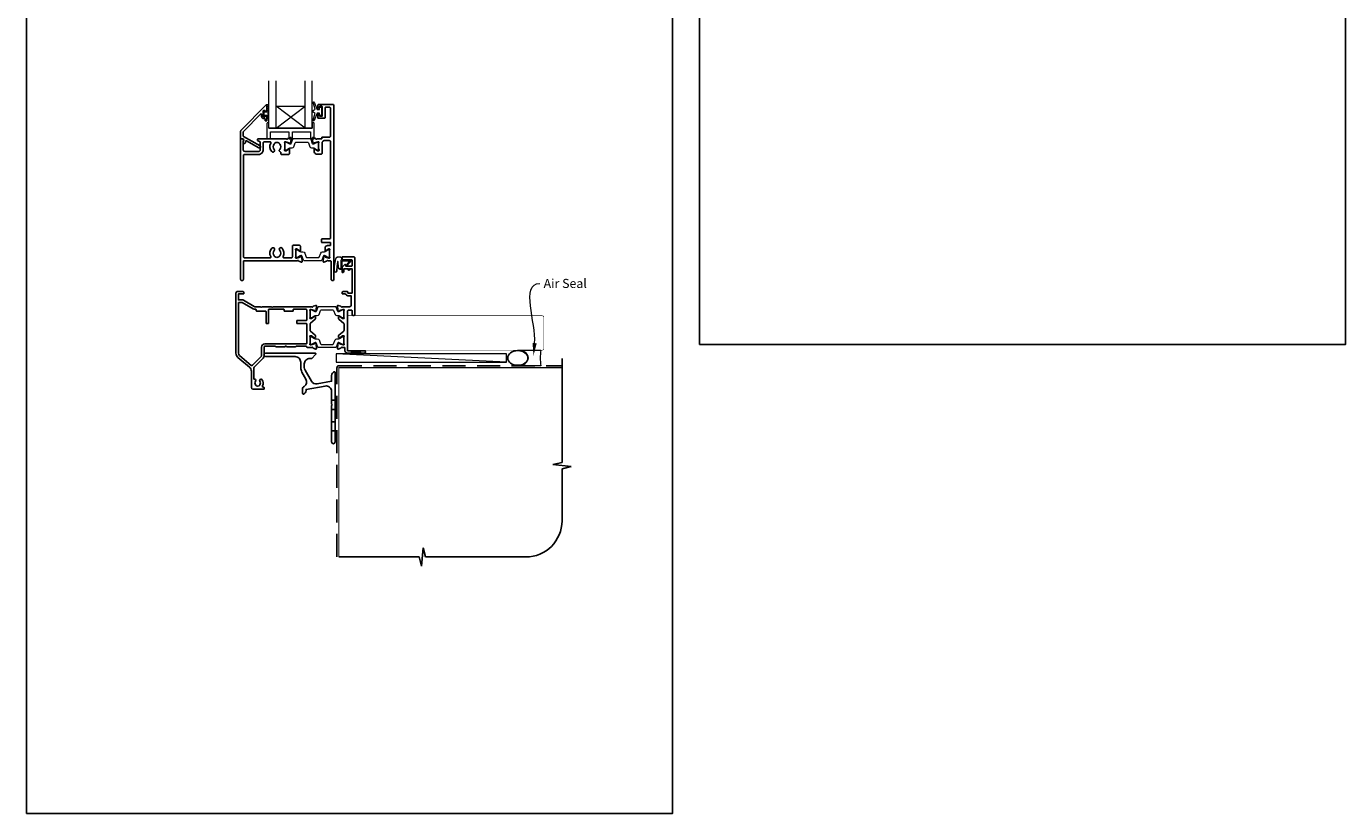
# Model space of a CAD drawing. Units: millimetres. Extents: x 23 to 1863, y -511 to 568.
# Drawn here: x 23 to 750, y -511 to -77 of the extents above; entities that cross this region are included whole.
import ezdxf

# ---------------------------------------------------------------- set-up
doc = ezdxf.new("R2010")
doc.units = ezdxf.units.MM
doc.header["$MEASUREMENT"] = 0
doc.linetypes.add('DASHED', pattern=[19.05, 12.7, -6.35])
doc.layers.get('Defpoints').update_dxf_attribs({"color": 1})
doc.layers.add('APL Joinery', color=2, linetype='Continuous')
doc.styles.add('General notes', font='arial.ttf', dxfattribs={"height": 3.5})

# ---------------------------------------------------------------- blocks, each defined once
blk = doc.blocks.new('*U40')
at = {"layer": 'APL Joinery', "color": 250, "lineweight": 5}
blk.add_line((93.36, 2), (-0.51, 6.6), dxfattribs=at)
at = {"layer": 'APL Joinery', "color": 2, "lineweight": 25, "flags": 128}
blk.add_lwpolyline([(-19.33, -3.47), (-17.1, -7.34, -0.400906), (-18.08, -11.37, 0.255755), (-19, -13.05), (-19, -15.2, 0.668179), (-18.15, -15.55), (-17.59, -14.99, 0.198912), (-17, -13.58), (-17, -13.05), (-6.52, -11.21, -0.466308), (-3, -14.16), (-3, -21.08, 0.198912), (-2.94, -21.22), (-2.6, -21.56), (-2.94, -21.9, 0.198912), (-3, -22.04), (-3, -42, 1), (-1, -42), (-1, -3.86, 0.668179), (-1.85, -3.5), (-2.41, -4.06, 0.198912), (-3, -5.48), (-3, -8.55), (-10.99, -9.96, -0.315299), (-14.11, -8.51), (-17.6, -2.47, -0.131652), (-18, -0.97), (-18, 1, -0.414214), (-15, 4), (-14.1, 4, 0.198912), (-13.93, 4.07), (-11.85, 6.15, 0.668179), (-12.21, 7), (-39.3, 7, 1), (-39.3, 5), (-23, 5, -0.414214), (-20, 2), (-20, -0.97, 0.131652)], format="xyb", close=True, dxfattribs=at)
at = {"layer": 'APL Joinery', "color": 7, "lineweight": 15}
blk.add_lwpolyline([(93.36, 6.6), (-0.51, 6.6), (-0.51, 2), (93.36, 2)], close=True, dxfattribs=at)
at = {"layer": 'APL Joinery', "color": 2, "lineweight": 25, "ltscale": 10}
for points in [[(-3, -19.06), (-1, -19.06)], [(-3, -24.06), (-1, -24.06)], [(-3, -30.86), (-1, -30.86)], [(-3, -35.86), (-1, -35.86)]]:
    blk.add_lwpolyline(points, dxfattribs=at)
blk = doc.blocks.new('sealant')
at = {"layer": 'APL Joinery', "color": 9, "lineweight": 20}
blk.add_lwpolyline([(-10.46, -7), (0, -7, -0.106806), (0, 0), (-10.46, 0)], format="xyb", dxfattribs=at)
at = {"layer": 'APL Joinery', "color": 9, "lineweight": 20, "extrusion": (0, 0, -1)}
blk.add_ellipse((-10.46, -3.5), major_axis=(4.77, 0), ratio=0.733157, start_param=-1.570796, end_param=1.570796, dxfattribs=at)
at = {"layer": 'APL Joinery', "color": 7, "lineweight": 25}
blk.add_ellipse((-10.46, -3.5), major_axis=(-4.56, 0), ratio=0.728665, dxfattribs=at)

msp = doc.modelspace()

# ---------------------------------------------------------------- linework, layer by layer
at = {"layer": 'APL Joinery', "color": 7, "lineweight": 20}
for p, q in [((156.76, -133.43), (156.76, -107.43)), ((160.76, -133.43), (160.76, -107.43)), ((176.76, -133.43), (176.76, -107.43)), ((180.76, -133.43), (180.76, -107.43)), ((160.76, -121.43), (176.76, -121.43)), ((156.76, -133.43), (180.76, -133.43))]:
    msp.add_line(p, q, dxfattribs=at)
at = {"layer": 'APL Joinery', "color": 8, "lineweight": 5}
for p, q in [((176.76, -133.43), (160.76, -121.43)), ((160.76, -133.43), (176.76, -121.43))]:
    msp.add_line(p, q, dxfattribs=at)
at = {"layer": 'APL Joinery', "color": 9, "ltscale": 0.7}
for p, q in [((318.36, -317.72), (318.36, -260.43)), ((313.36, -318.97), (318.36, -317.72)), ((323.36, -319.97), (313.36, -318.97)), ((318.36, -321.22), (323.36, -319.97)), ((318.36, -349.86), (318.36, -321.22)), ((195.36, -369.86), (239.61, -369.86)), ((239.61, -369.86), (240.86, -374.86)), ((240.86, -374.86), (241.86, -364.86)), ((241.86, -364.86), (243.11, -369.86)), ((243.11, -369.86), (298.36, -369.86))]:
    msp.add_line(p, q, dxfattribs=at)
at = {"layer": 'APL Joinery', "color": 2, "lineweight": 25}
for points in [[(154.76, -127.01), (154.76, -126.65, -0.414549), (154.96, -126.46), (155.56, -126.46, -0.409005), (155.76, -126.66), (155.76, -129.26, -0.414214), (155.56, -129.46), (154.96, -129.46, -0.413139), (154.76, -129.26), (154.76, -128.41, 0.414214), (154.56, -128.21), (153.96, -128.21, -0.414213), (152.76, -127.01), (152.76, -125.81, 0.668179), (152.42, -125.66), (142.81, -135.28, 0.198912), (142.66, -135.63), (142.66, -137.62, 0.267949), (142.91, -138.05), (151.94, -143.26, -1), (151.29, -144.39), (144.57, -140.51, 0.413153), (143.88, -140.69, 0.132574), (143.86, -140.79), (143.86, -141.5, -0.081611), (143.85, -141.56, -0.528007), (143.05, -141.79), (142.78, -141.56, -0.221695), (142.71, -141.4), (142.71, -140.55, -0.279376), (142.82, -140.37, 0.191455), (143.08, -140.06, 0.310905), (142.99, -139.74), (142.69, -139.48, 0.176327), (142.56, -139.43), (141.46, -139.43, -0.414214), (141.26, -139.23), (141.26, -135.05, -0.198912), (141.41, -134.7), (155.42, -120.68, -0.668179), (155.76, -120.83), (155.76, -124.26, -0.418665), (155.56, -124.46), (154.96, -124.46, -0.401055), (154.76, -124.26), (154.76, -123.91, 0.41215), (154.56, -123.71), (153.96, -123.71, 0.414214), (153.76, -123.91), (153.76, -127.01, 0.414214), (153.96, -127.21), (154.56, -127.21, 0.414214)], [(185.66, -147.83, 0.414214), (186.16, -147.33), (186.16, -141.34, -0.241114), (186.37, -140.94, 0.070998), (186.8, -140.53, -0.230961), (187.19, -140.33), (190.26, -140.33, -0.414214), (190.76, -140.83), (190.76, -194.03, -0.414214), (190.26, -194.53), (186.06, -194.53, 0.414214), (185.86, -194.73), (185.86, -196.33, 0.414214), (186.06, -196.53), (190.56, -196.53, -0.414214), (190.76, -196.73), (190.76, -197.97, -0.414214), (190.56, -198.17), (189.07, -198.17, 0.137872), (188.81, -198.25), (188.24, -198.59, 0.261413), (187.76, -199.45), (187.76, -201.02, 0.585523), (188.14, -201.24), (188.23, -201.19, 0.361089), (188.33, -200.88), (189.58, -200.12, -0.137872), (189.74, -200.07), (190.26, -200.07, -0.490314), (190.45, -200.32), (190.27, -201.05, 0.063254), (190.26, -201.1), (190.26, -204.33, 0.213422), (190.36, -204.55, -0.688501), (190.16, -205.07), (190.01, -205.07, -0.065543), (189.93, -205.06), (187.94, -204.53, -0.267948), (187.8, -204.39), (187.75, -204.22, 0.577349), (187.42, -204.13), (187.06, -204.5, 0.176327), (186.97, -204.68), (186.76, -207.05, 0.548619), (187.16, -207.36), (188.57, -206.84, 0.263725), (188.77, -206.62, -0.764727), (189.34, -206.57), (190.66, -206.57, -0.414214), (191.16, -207.07), (191.16, -216.93, 0.414214), (191.66, -217.43), (192.16, -217.43, 0.414214), (192.66, -216.93), (192.66, -120.93, 0.414214), (192.16, -120.43), (184.26, -120.43, 0.414214), (183.76, -120.93), (183.76, -122.18, 1), (184.76, -122.18), (184.76, -121.63, -0.414214), (184.96, -121.43), (186.06, -121.43, -0.414214), (186.26, -121.63), (186.26, -126.73, -0.414214), (186.06, -126.93), (184.96, -126.93, -0.414214), (184.76, -126.73), (184.76, -126.18, 1), (183.76, -126.18), (183.76, -127.73, 0.414214), (183.96, -127.93), (187.56, -127.93, 0.414214), (187.76, -127.73), (187.76, -122.43, -0.414214), (188.26, -121.93), (190.26, -121.93, -0.414214), (190.76, -122.43), (190.76, -137.93, -0.414214), (190.26, -138.43), (186.14, -138.43, 0.414214), (185.94, -138.63), (185.94, -139.23, -0.414214), (185.74, -139.43), (183.34, -139.43, -0.764727), (182.77, -139.39, 0.263725), (182.57, -139.17), (181.16, -138.65, 0.548619), (180.76, -138.96), (180.97, -141.33, 0.176327), (181.06, -141.51), (181.42, -141.88, 0.577349), (181.75, -141.79), (181.8, -141.62, -0.267948), (181.94, -141.48), (183.93, -140.94, -0.065543), (184.01, -140.93), (184.16, -140.93, -0.688501), (184.36, -141.46, 0.213422), (184.26, -141.68), (184.26, -144.91, 0.063254), (184.27, -144.96), (184.45, -145.68, -0.490314), (184.26, -145.93), (183.74, -145.93, -0.137872), (183.58, -145.89), (182.33, -145.12, 0.361089), (182.23, -144.82), (182.14, -144.77, 0.585523), (181.76, -144.98), (181.76, -146.56, 0.261413), (182.24, -147.41), (182.81, -147.76, 0.137872), (183.07, -147.83)], [(162.77, -145.15, 0.583671), (163.21, -146.65, -0.348547), (163.36, -146.85), (163.36, -147.45, 0.414214), (163.86, -147.95), (167.66, -147.95, 0.414214), (168.16, -147.45), (168.16, -144.98, 0.586831), (167.78, -144.77), (167.7, -144.82, 0.36109), (167.59, -145.12), (166.34, -145.89, -0.137872), (166.18, -145.93), (165.66, -145.93, -0.490314), (165.47, -145.68), (165.65, -144.96, 0.063254), (165.66, -144.91), (165.66, -141.68, 0.213422), (165.56, -141.46, -0.6885), (165.76, -140.93), (165.92, -140.93, -0.065543), (165.99, -140.94), (167.98, -141.48, -0.267949), (168.12, -141.62), (168.17, -141.79, 0.57735), (168.5, -141.88), (168.87, -141.51, 0.176327), (168.95, -141.33), (169.16, -138.96, 0.548619), (168.76, -138.65), (167.35, -139.17, 0.263725), (167.16, -139.39, -0.764727), (166.58, -139.43), (150.76, -139.43, 0.414214), (150.56, -139.63), (150.56, -139.93, 0.267949), (150.86, -140.45), (151.96, -141.09, -0.267949), (152.06, -141.26), (152.06, -145.35, -0.414214), (151.06, -146.35), (143.68, -146.35, -0.408278), (142.68, -145.37), (142.58, -140.5, -0.321215), (142.71, -140.31, 0.226208), (142.99, -140.03, 0.310905), (142.93, -139.81), (142.53, -139.48, 0.176327), (142.4, -139.43), (141.46, -139.43, 0.414214), (141.26, -139.63), (141.26, -216.93, 0.414214), (141.76, -217.43), (142.26, -217.43, 0.414214), (142.76, -216.93), (142.76, -206.77, -0.414214), (142.96, -206.57), (172.58, -206.57, -0.764727), (173.16, -206.62, 0.263725), (173.35, -206.84), (174.76, -207.36, 0.548619), (175.16, -207.05), (174.95, -204.68, 0.176327), (174.87, -204.5), (174.5, -204.13, 0.57735), (174.17, -204.22), (174.12, -204.39, -0.267949), (173.98, -204.53), (171.99, -205.06, -0.065543), (171.92, -205.07), (171.76, -205.07, -0.6885), (171.56, -204.55, 0.213422), (171.66, -204.33), (171.66, -201.1, 0.063254), (171.65, -201.05), (171.47, -200.32, -0.490314), (171.66, -200.07), (172.18, -200.07, -0.137872), (172.34, -200.12), (173.59, -200.88, 0.36109), (173.7, -201.19), (173.78, -201.24, 0.586831), (174.16, -201.02), (174.16, -198.55, 0.414214), (173.66, -198.05), (170.26, -198.05, 0.414214), (169.76, -198.55), (169.76, -204.47, -0.414214), (169.26, -204.97), (165.11, -204.97, -0.572137), (164.67, -204.23, 0.331309), (164.06, -199.61, 1), (162.77, -200.87, -0.406262), (162.77, -203.8, 0.114784), (162.56, -204.15, -0.20211), (162.3, -204.44, -0.233326), (160.22, -204.44, -0.20211), (159.97, -204.15, 0.114784), (159.76, -203.8, -0.406262), (159.76, -200.87, 1), (158.47, -199.61, 0.331308), (157.86, -204.23, -0.572137), (157.42, -204.97), (143.36, -204.97, -0.414214), (142.86, -204.47), (142.86, -148.45, -0.414214), (143.36, -147.95), (151.06, -147.95, 0.414214), (153.66, -145.35), (153.66, -141.53, -0.414214), (154.16, -141.03), (157.42, -141.03, -0.573001), (157.86, -141.78, 0.332031), (158.47, -146.4, 1), (159.76, -145.15, -0.406262), (159.76, -142.22, 0.114784), (159.97, -141.87, -0.20211), (160.22, -141.58, -0.233326), (162.3, -141.58, -0.20211), (162.56, -141.87, 0.114784), (162.77, -142.22, -0.406262)], [(204.16, -204.93, 0.414214), (203.66, -204.43), (197.36, -204.43, 0.414214), (197.16, -204.63), (197.16, -205.83, 0.414214), (197.36, -206.03), (202.46, -206.03, -0.414214), (202.66, -206.23), (202.66, -209.33, -0.414214), (202.46, -209.53), (199.16, -209.53), (199.16, -208.78, 0.668179), (198.73, -208.61), (197.22, -210.12, 0.198912), (197.16, -210.26), (197.16, -212.83, 0.414214), (197.36, -213.03, 0.414214), (198.16, -212.23), (198.16, -210.93), (200.56, -210.93), (200.56, -211.43, 1), (201.36, -211.43), (201.36, -210.93), (202.66, -210.93), (202.66, -224.43), (200.36, -224.43), (200.36, -223.93, 0.414214), (199.86, -223.43), (198.16, -223.43, 0.414214), (197.16, -224.43), (197.16, -224.53, 0.414214), (197.46, -224.83), (199.02, -224.83, 0.33168), (200.36, -225.83), (202.06, -225.83, -0.414214), (202.26, -226.03), (202.26, -230.93, -0.414214), (201.26, -231.93), (197.24, -231.93, -0.764719), (196.67, -231.89, 0.26372), (196.47, -231.67), (195.06, -231.15, 0.548619), (194.66, -231.46), (194.87, -233.83, 0.176328), (194.96, -234.01), (195.32, -234.38, 0.57735), (195.65, -234.29), (195.7, -234.12, -0.26795), (195.84, -233.98), (197.83, -233.44, -0.065543), (197.91, -233.43), (198.06, -233.43, -0.6885), (198.26, -233.96, 0.213422), (198.16, -234.18), (198.16, -237.41, 0.063254), (198.17, -237.46), (198.35, -238.18, -0.490314), (198.16, -238.43), (197.64, -238.43, -0.137871), (197.48, -238.39), (196.23, -237.62, 0.361088), (196.13, -237.32), (196.04, -237.27, 0.519821), (195.67, -237.43), (195.42, -237.43, 0.414214), (195.22, -237.63), (195.22, -238.45, 0.222585), (195.4, -238.83), (198.08, -241.07, -0.222585), (198.26, -241.46), (198.26, -244.91, -0.222585), (198.08, -245.3), (195.4, -247.53, 0.222585), (195.22, -247.92), (195.22, -248.73, 0.414214), (195.42, -248.93), (195.67, -248.93, 0.519805), (196.04, -249.1), (196.13, -249.05, 0.361088), (196.23, -248.74), (197.48, -247.98, -0.137873), (197.64, -247.93), (198.16, -247.93, -0.490314), (198.35, -248.18), (198.17, -248.91, 0.063254), (198.16, -248.96), (198.16, -252.19, 0.21342), (198.26, -252.41, -0.688498), (198.06, -252.93), (197.91, -252.93, -0.065543), (197.83, -252.92), (195.84, -252.39, -0.26795), (195.7, -252.25), (195.65, -252.08, 0.57735), (195.32, -251.99), (194.96, -252.36, 0.176328), (194.87, -252.54), (194.66, -254.91, 0.548619), (195.06, -255.22), (196.47, -254.7, 0.26372), (196.67, -254.48, -0.764719), (197.24, -254.43), (198.56, -254.43, -0.414214), (198.76, -254.63), (198.76, -256.13, 0.414214), (200.06, -257.43), (201.86, -257.43), (202.16, -257.13), (207.41, -257.13), (207.71, -257.43), (209.51, -257.43, 1), (209.51, -256.13), (200.16, -256.13), (200.16, -234.33, -0.414214), (200.66, -233.83), (202.26, -233.83, -0.414214), (202.76, -234.33), (202.76, -236.23, 0.414214), (203.26, -236.73), (203.66, -236.73, 0.414214), (204.16, -236.23)], [(180.48, -231.93, 0.764718), (181.06, -231.89, -0.263719), (181.25, -231.67), (182.66, -231.15, -0.548619), (183.06, -231.46), (182.85, -233.83, -0.176327), (182.77, -234.01), (182.4, -234.38, -0.577349), (182.07, -234.29), (182.02, -234.12, 0.267949), (181.88, -233.98), (179.89, -233.44, 0.065543), (179.82, -233.43), (179.66, -233.43, 0.6885), (179.46, -233.96, -0.213421), (179.56, -234.18), (179.56, -237.41, -0.063254), (179.55, -237.46), (179.37, -238.18, 0.490314), (179.56, -238.43), (180.08, -238.43, 0.137871), (180.24, -238.39), (181.49, -237.62, -0.36109), (181.6, -237.32), (181.68, -237.27, -0.519821), (182.06, -237.43), (182.31, -237.43, -0.414214), (182.51, -237.63), (182.51, -238.45, -0.222585), (182.33, -238.83), (179.74, -240.99, 0.222585), (179.56, -241.37), (179.56, -245, 0.222585), (179.74, -245.38), (182.33, -247.53, -0.222585), (182.51, -247.92), (182.51, -248.73, -0.414214), (182.31, -248.93), (182.06, -248.93, -0.519804), (181.68, -249.1), (181.6, -249.05, -0.36109), (181.49, -248.74), (180.24, -247.98, 0.137872), (180.08, -247.93), (179.56, -247.93, 0.490314), (179.37, -248.18), (179.55, -248.91, -0.063254), (179.56, -248.96), (179.56, -252.19, -0.21342), (179.46, -252.41, 0.688497), (179.66, -252.93), (179.82, -252.93, 0.065543), (179.89, -252.92), (181.88, -252.39, 0.267949), (182.02, -252.25), (182.07, -252.08, -0.577349), (182.4, -251.99), (182.77, -252.36, -0.176327), (182.85, -252.54), (183.06, -254.91, -0.548619), (182.66, -255.22), (181.25, -254.7, -0.263719), (181.06, -254.48, 0.764718), (180.48, -254.43), (178.16, -254.43, -0.327538), (177.68, -254.08, 0.327538), (177.21, -253.73), (171.94, -253.73, 0.198913), (171.8, -253.79), (171.72, -253.88, -0.198912), (171.58, -253.93), (166.56, -253.93), (166.16, -253.53), (165.76, -253.93), (160.74, -253.93, -0.198912), (160.6, -253.88), (160.52, -253.79, 0.198912), (160.38, -253.73), (154.66, -253.73, 0.414213), (154.16, -254.23), (154.16, -259.23, -0.198912), (153.75, -260.22), (148.75, -265.22, 0.198912), (148.46, -265.93), (148.46, -271.59, 0.486109), (148.71, -271.79, -0.714063), (149.47, -272.98, 0.352819), (149.47, -274.9, -0.118921), (149.62, -275.21, 0.238794), (149.9, -275.57, 0.221471), (151.42, -275.57, 0.239438), (151.7, -275.21, -0.121223), (151.85, -274.89, 0.352396), (151.85, -272.98, -1), (153, -272.06, -0.313759), (153.24, -275.48, 0.582332), (153.67, -276.23), (153.96, -276.23, -0.414206), (154.16, -276.43), (154.16, -277.23, -0.414221), (153.96, -277.43), (148.16, -277.43, -0.414206), (147.16, -276.43), (147.16, -267.5, 0.221695), (146.09, -265.2), (139.73, -259.86, -0.221695), (138.66, -257.57), (138.66, -224.43, -0.414214), (139.66, -223.43), (142.06, -223.43, -0.414214), (143.06, -224.43), (143.06, -224.53, -0.414214), (142.76, -224.83), (140.06, -224.83), (140.06, -228.13), (142.06, -228.13, -0.131652), (142.76, -228.32), (148.79, -231.8, 0.131652), (149.29, -231.93), (152.16, -231.93), (152.56, -232.33), (152.96, -231.93), (158.26, -231.93), (158.66, -232.33), (159.06, -231.93)], [(155.06, -234.33), (150.06, -234.33, -0.414214), (149.86, -234.13), (149.86, -233.53, 0.414214), (149.66, -233.33), (149.29, -233.33, -0.131652), (148.09, -233.01), (142.11, -229.56, 0.131652), (142.01, -229.53), (140.26, -229.53, 0.414214), (140.06, -229.73), (140.06, -257.57, 0.221695), (140.63, -258.79), (147.12, -264.23, 0.388879), (147.79, -264.2), (152.47, -259.53, 0.198912), (152.76, -258.82), (152.76, -254.23, -0.414214), (154.66, -252.33), (177.46, -252.33, 0.414214), (177.66, -252.13), (177.66, -241.33, 0.414214), (177.46, -241.13), (172.46, -241.13, -0.414214), (172.26, -240.93), (172.26, -239.73, -0.414214), (172.46, -239.53), (177.46, -239.53, 0.414214), (177.66, -239.33), (177.66, -233.53, 0.414213), (177.46, -233.33), (170.46, -233.33, 0.414214), (170.26, -233.53), (170.26, -234.13, -0.414214), (170.06, -234.33), (165.46, -234.33, -0.414214), (165.26, -234.13), (165.26, -233.53, 0.414214), (165.06, -233.33), (156.86, -233.33, 0.414214), (156.66, -233.53), (156.66, -240.93, -0.414214), (156.46, -241.13), (155.46, -241.13, -0.414214), (155.26, -240.93), (155.26, -234.53, 0.414214)]]:
    msp.add_lwpolyline(points, format="xyb", close=True, dxfattribs=at)
at = {"layer": 'APL Joinery', "color": 252, "lineweight": 15}
for points in [[(156.51, -120.65), (155.76, -120.65), (155.76, -124.66), (154.56, -124.66), (154.56, -123.91), (153.96, -123.91), (153.96, -127.01), (154.56, -127.01), (154.56, -126.26), (155.76, -126.26), (155.76, -128.21), (156.51, -128.21, 1), (156.51, -127.71), (156.51, -124.66, 1), (156.51, -124.16), (156.51, -123.49, 1), (156.51, -122.99), (156.51, -122.32, 1), (156.51, -121.82), (156.51, -121.15, 1)], [(184.76, -125.18), (183.47, -125.18), (181.74, -129.29, -0.929342), (181.27, -129.13), (182.26, -125.26), (181.26, -124.68), (181.26, -123.68), (182.29, -123.09), (181.3, -119.24, -0.929342), (181.77, -119.08), (183.49, -123.18), (184.76, -123.18), (184.76, -121.93), (185.76, -121.93), (185.76, -126.43), (184.76, -126.43)], [(180.76, -130.43), (180.76, -133.43), (156.76, -133.43), (156.76, -130.43), (156.26, -130.43, 0.414214), (155.76, -130.93), (155.76, -139.43), (157.76, -139.43), (157.76, -135.43), (167.76, -135.43), (167.76, -139.43), (169.76, -139.43), (169.76, -135.43), (179.76, -135.43), (179.76, -139.43), (181.76, -139.43), (181.76, -130.93, 0.414214), (181.26, -130.43)], [(165.66, -145.03, 0.414214), (166.06, -145.43), (166.35, -145.43, 0.131957), (166.55, -145.38), (168.08, -144.5, -0.131957), (168.68, -144.33), (169.61, -144.33, 0.315299), (170.55, -143.68), (171.34, -141.5, -0.315299), (171.71, -141.23), (178.21, -141.23, -0.315299), (178.58, -141.5), (179.38, -143.68, 0.315299), (180.32, -144.33), (181.24, -144.33, -0.131957), (181.84, -144.5), (183.37, -145.38, 0.131957), (183.57, -145.43), (183.86, -145.43, 0.414214), (184.26, -145.03), (184.26, -141.63, 0.414214), (183.86, -141.23), (183.57, -141.23, 0.131957), (183.37, -141.29), (181.84, -142.17, -0.131957), (181.24, -142.33), (181.23, -142.33, -0.315299), (180.94, -142.14), (180.06, -139.7, 0.315299), (179.68, -139.43), (170.24, -139.43, 0.315299), (169.86, -139.7), (168.98, -142.14, -0.315299), (168.7, -142.33), (168.68, -142.33, -0.131957), (168.08, -142.17), (166.55, -141.29, 0.131957), (166.35, -141.23), (166.06, -141.23, 0.414214), (165.66, -141.63)], [(171.66, -200.97, -0.414214), (172.06, -200.57), (172.35, -200.57, -0.131957), (172.55, -200.63), (174.08, -201.51, 0.131957), (174.68, -201.67), (175.61, -201.67, -0.315299), (176.55, -202.33), (177.34, -204.51, 0.315299), (177.71, -204.77), (184.21, -204.77, 0.315299), (184.58, -204.51), (185.38, -202.33, -0.315299), (186.32, -201.67), (187.24, -201.67, 0.131957), (187.84, -201.51), (189.37, -200.63, -0.131957), (189.57, -200.57), (189.86, -200.57, -0.414214), (190.26, -200.97), (190.26, -204.37, -0.414214), (189.86, -204.77), (189.57, -204.77, -0.131957), (189.37, -204.72), (187.84, -203.84, 0.131957), (187.24, -203.67), (187.23, -203.67, 0.315299), (186.94, -203.87), (186.06, -206.31, -0.315299), (185.68, -206.57), (176.24, -206.57, -0.315299), (175.86, -206.31), (174.98, -203.87, 0.315299), (174.7, -203.67), (174.68, -203.67, 0.131957), (174.08, -203.84), (172.55, -204.72, -0.131957), (172.35, -204.77), (172.06, -204.77, -0.414214), (171.66, -204.37)], [(197.16, -206.03), (197.16, -205.53, 0.414214), (196.16, -204.53), (195.07, -204.53, 0.000033), (194.94, -204.53, 0.317222), (193.52, -205.53), (192.68, -209.62, 0.050758), (192.66, -209.82), (192.66, -212.05, 1), (194.43, -212.05), (194.43, -209.89, -0.030929), (194.43, -209.77), (194.76, -207.11, -0.84202), (194.86, -207.13), (194.86, -210.13, 0.414214), (195.86, -211.13), (196.56, -211.13), (196.56, -211.13), (196.96, -211.13, 0.414214), (197.16, -210.93), (197.16, -206.83, -0.414214), (197.36, -206.63), (200.88, -206.63, -0.623696), (201.04, -206.96), (199.57, -208.85, 1), (200.05, -209.22), (202.27, -206.36, 0.623696), (202.11, -206.03)], [(179.56, -237.49, 0.414214), (179.96, -237.89), (180.25, -237.89, 0.131957), (180.45, -237.84), (181.98, -236.96, -0.131957), (182.58, -236.79), (183.51, -236.79, 0.315299), (184.45, -236.14), (185.24, -233.96, -0.315299), (185.61, -233.69), (192.11, -233.69, -0.315299), (192.48, -233.96), (193.28, -236.14, 0.315299), (194.22, -236.79), (195.14, -236.79, -0.131957), (195.74, -236.96), (197.27, -237.84, 0.131957), (197.47, -237.89), (197.76, -237.89, 0.414214), (198.16, -237.49), (198.16, -234.09, 0.414214), (197.76, -233.69), (197.47, -233.69, 0.131957), (197.27, -233.75), (195.74, -234.63, -0.131957), (195.14, -234.79), (195.13, -234.79, -0.315299), (194.84, -234.6), (193.96, -232.16, 0.315299), (193.58, -231.89), (184.14, -231.89, 0.315299), (183.76, -232.16), (182.88, -234.6, -0.315299), (182.6, -234.79), (182.58, -234.79, -0.131957), (181.98, -234.63), (180.45, -233.75, 0.131957), (180.25, -233.69), (179.96, -233.69, 0.414214), (179.56, -234.09)], [(179.56, -248.87, -0.414214), (179.96, -248.47), (180.25, -248.47, -0.131957), (180.45, -248.53), (181.98, -249.41, 0.131957), (182.58, -249.57), (183.51, -249.57, -0.315299), (184.45, -250.23), (185.24, -252.41, 0.315299), (185.61, -252.67), (192.11, -252.67, 0.315299), (192.48, -252.41), (193.28, -250.23, -0.315299), (194.22, -249.57), (195.14, -249.57, 0.131957), (195.74, -249.41), (197.27, -248.53, -0.131957), (197.47, -248.47), (197.76, -248.47, -0.414214), (198.16, -248.87), (198.16, -252.27, -0.414214), (197.76, -252.67), (197.47, -252.67, -0.131957), (197.27, -252.62), (195.74, -251.73, 0.131957), (195.14, -251.57), (195.13, -251.57, 0.315299), (194.84, -251.77), (193.96, -254.21, -0.315299), (193.58, -254.47), (184.14, -254.47, -0.315299), (183.76, -254.21), (182.88, -251.77, 0.315299), (182.6, -251.57), (182.58, -251.57, 0.131957), (181.98, -251.73), (180.45, -252.62, -0.131957), (180.25, -252.67), (179.96, -252.67, -0.414214), (179.56, -252.27)]]:
    msp.add_lwpolyline(points, format="xyb", close=True, dxfattribs=at)
at = {"layer": 'APL Joinery', "color": 2, "lineweight": 25}
msp.add_lwpolyline([(192.16, -120.43), (184.26, -120.43)], dxfattribs=at)
msp.add_lwpolyline([(190.76, -193.22, 0.024922), (190.76, -193.12)], format="xyb", dxfattribs=at)
at = {"layer": 'APL Joinery', "color": 252, "lineweight": 15}
for points in [[(197.06, -206.03), (197.06, -205.53, 0.414214), (196.16, -204.63), (195.07, -204.63, 0.000033), (194.94, -204.63, 0.317222), (193.62, -205.56), (192.78, -209.62, 0.050822), (192.76, -209.82), (192.76, -212.05)], [(197.06, -206.03), (196.76, -206.03, 0.414214), (196.56, -206.23), (196.56, -210.83, -0.414214), (196.36, -211.03), (196.22, -211.03, -0.388231), (195.23, -210.12), (194.95, -207.09, 0.723798), (194.67, -207.08), (194.32, -209.79, -0.000524), (194.32, -209.79), (194.04, -212.2)]]:
    msp.add_lwpolyline(points, format="xyb", dxfattribs=at)
at = {"layer": 'APL Joinery', "color": 7, "lineweight": 25, "const_width": 0.3}
msp.add_lwpolyline([(263.07, -255.88), (200.41, -255.88), (200.41, -236.88), (263.07, -236.88)], dxfattribs=at)
msp.add_lwpolyline([(258.95, -255.88), (307.36, -255.88, 0.414214), (308.36, -254.88), (308.36, -237.88, 0.414214), (307.36, -236.88), (258.95, -236.88)], format="xyb", dxfattribs=at)
at = {"layer": 'APL Joinery', "color": 8, "linetype": 'DASHED'}
msp.add_lwpolyline([(194.36, -369.86), (194.36, -265.43, -0.414214), (195.36, -264.43), (318.36, -264.43)], format="xyb", dxfattribs=at)
at = {"layer": 'APL Joinery', "color": 7, "const_width": 0.7}
msp.add_lwpolyline([(195.36, -369.86), (195.36, -265.43), (318.36, -265.43)], dxfattribs=at)
at = {"layer": 'APL Joinery', "color": 9, "ltscale": 0.7}
msp.add_arc((298.36, -349.86), 20, 270, 0, dxfattribs=at)
at = {"layer": 'APL Joinery', "color": 252, "lineweight": 15}
msp.add_spline([(192.76, -212.05), (192.77, -212.18), (193, -212.61), (193.24, -212.74), (193.54, -212.75), (193.83, -212.61), (194.04, -212.2)], degree=3, dxfattribs=at)
at = {"layer": 'APL Joinery', "color": 0}
msp.add_solid([(304.43, -252.07), (302.64, -258.93), (302.11, -251.86)], dxfattribs=at)
at = {"layer": 'Defpoints', "color": 8}
for points in [[(394.19, -252.72), (750.19, -252.72), (750.19, 227.56), (394.19, 227.56)], [(23.19, -511.34), (379.19, -511.34), (379.19, -31.06), (23.19, -31.06)]]:
    msp.add_lwpolyline(points, close=True, dxfattribs=at)

# ---------------------------------------------------------------- block references
at = {"layer": 'APL Joinery'}
msp.add_blockref('*U40', (194.36, -264.43), dxfattribs=at)
at = {"layer": 'APL Joinery', "xscale": -1.22148856867212, "yscale": 1.22148856867212, "zscale": 1.22148856867212, "rotation": 180}
msp.add_blockref('sealant', (306.77, -264.43), dxfattribs=at)

# ---------------------------------------------------------------- next in the draw order: texts
at = {"layer": 'APL Joinery', "color": 3, "insert": (308.22, -216.57), "char_height": 5, "width": 28.8154, "attachment_point": 1, "style": 'General notes', "bg_fill": 3, "box_fill_scale": 1.5, "bg_fill_color": 9, "bg_fill_transparency": 0}
msp.add_mtext('{\\C0;Air Seal}', dxfattribs=at)

# ---------------------------------------------------------------- next in the draw order: linework, layer by layer
at = {"layer": 'APL Joinery', "color": 0, "linetype": 'ByBlock', "lineweight": 13, "start_tangent": (0.089619, 0.995976), "end_tangent": (1, 0)}
msp.add_spline([(303.27, -251.96), (306.22, -219.11)], degree=3, dxfattribs=at)

doc.saveas('drawing.dxf')
